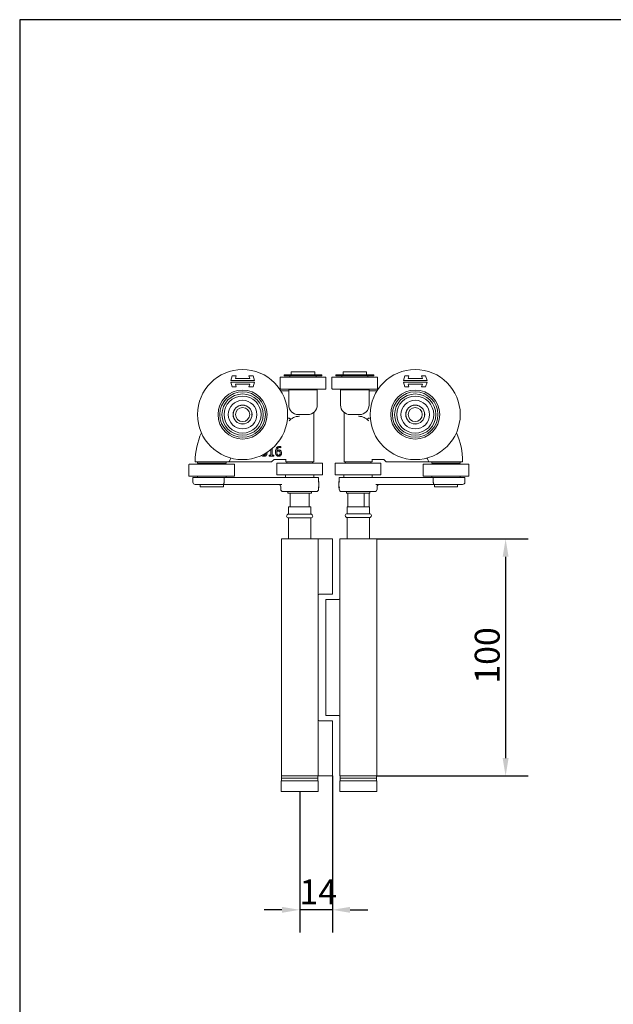
# Model space of a CAD drawing. Units: millimetres. Extents: x 30 to 600, y 30 to 861.
# Drawn here: x 30 to 280, y 445 to 861 of the extents above; entities that cross this region are included whole.
import ezdxf

# ---------------------------------------------------------------- set-up
doc = ezdxf.new("R2010")
doc.units = ezdxf.units.MM
doc.header["$LTSCALE"] = 3
doc.linetypes.add('CONTINUOUS_ACAD', pattern=[0])
for name, color, linetype, lineweight in [('Dimensions(ISO)', 7, 'Continuous', 25), ('Sketch Geometry(ISO)', 7, 'Continuous', 50), ('Visible Edges(ISO)', 7, 'Continuous', 18)]:
    doc.layers.add(name, color=color, linetype=linetype, lineweight=lineweight)
doc.styles.add('Current-BSI', font='ARIAL.TTF')
doc.dimstyles.new('DEFAULT-ISO', dxfattribs={"dimscale": 3, "dimtxt": 3.5, "dimasz": 2.5, "dimexe": 3.175, "dimexo": 0, "dimgap": 0.762, "dimtad": 1, "dimrnd": 1e-08, "dimzin": 0, "dimtxsty": 'Current-BSI', "dimcen": 0.09, "dimdle": 10, "dimclrd": 7, "dimclre": 7, "dimclrt": 7, "dimazin": 0, "dimtfac": 1, "dimtmove": 0, "dimatfit": 3, "dimfxl": 0, "dimtolj": 1, "dimtzin": 0, "dimlwd": 25, "dimlwe": 25, "dimarcsym": 0})

# ---------------------------------------------------------------- blocks, each defined once
blk = doc.blocks.new('Borders PCH WEB A4')
at = {"layer": 'Sketch Geometry(ISO)', "color": 7, "linetype": 'CONTINUOUS_ACAD', "lineweight": 25}
blk.add_line((10, 287), (10, 10), dxfattribs=at)
at = {"layer": 'Sketch Geometry(ISO)', "color": 7, "linetype": 'Continuous', "lineweight": 25}
blk.add_line((200, 287), (10, 287), dxfattribs=at)
blk = doc.blocks.new('*D7')
at = {"layer": 'Defpoints', "color": 0, "linetype": 'Continuous'}
for p in [(180.66, 641.87), (180.66, 541.87), (235.05, 541.87)]:
    blk.add_point(p, dxfattribs=at)
at = {"layer": 'Dimensions(ISO)', "color": 7, "linetype": 'Continuous', "lineweight": 25}
for p, q in [((180.66, 641.87), (244.57, 641.87)), ((235.05, 634.37), (235.05, 549.37)), ((180.66, 541.87), (244.57, 541.87))]:
    blk.add_line(p, q, dxfattribs=at)
at = {"layer": 'Dimensions(ISO)', "color": 7, "linetype": 'Continuous'}
for points in [[(233.8, 634.37), (236.3, 634.37), (235.05, 641.87)], [(233.8, 549.37), (236.3, 549.37), (235.05, 541.87)]]:
    blk.add_solid(points, dxfattribs=at)
at = {"layer": 'Dimensions(ISO)', "color": 7, "linetype": 'Continuous', "lineweight": 25, "insert": (222.04, 580.78), "char_height": 10.5, "attachment_point": 1, "rotation": 90, "style": 'Current-BSI'}
blk.add_mtext('\\A1;100', dxfattribs=at)
blk = doc.blocks.new('*D9')
at = {"layer": 'Defpoints', "color": 0, "linetype": 'Continuous'}
for p in [(161.94, 541.87), (148.16, 535.37), (148.16, 485.36)]:
    blk.add_point(p, dxfattribs=at)
at = {"layer": 'Dimensions(ISO)', "color": 7, "linetype": 'Continuous', "lineweight": 25}
for p, q in [((161.94, 541.87), (161.94, 475.83)), ((148.16, 535.37), (148.16, 475.83)), ((140.66, 485.36), (133.16, 485.36)), ((161.94, 485.36), (148.16, 485.36)), ((169.44, 485.36), (176.94, 485.36))]:
    blk.add_line(p, q, dxfattribs=at)
at = {"layer": 'Dimensions(ISO)', "color": 7, "linetype": 'Continuous'}
for points in [[(140.66, 486.61), (140.66, 484.11), (148.16, 485.36)], [(169.44, 486.61), (169.44, 484.11), (161.94, 485.36)]]:
    blk.add_solid(points, dxfattribs=at)
at = {"layer": 'Dimensions(ISO)', "color": 7, "linetype": 'Continuous', "lineweight": 25, "insert": (148.04, 498.19), "char_height": 10.5, "attachment_point": 1, "style": 'Current-BSI'}
blk.add_mtext('\\A1;14', dxfattribs=at)

msp = doc.modelspace()

# ---------------------------------------------------------------- linework, layer by layer
at = {"layer": 'Visible Edges(ISO)'}
for p, q in [((119.08, 708.76), (119.71, 710.68)), ((119.71, 710.68), (121.42, 710.68)), ((121.42, 710.68), (121.04, 709.52)), ((127.12, 709.52), (126.75, 710.68)), ((126.75, 710.68), (128.46, 710.68)), ((128.46, 710.68), (129.08, 708.76)), ((141.56, 710.77), (141.56, 711.07)), ((141.66, 711.17), (157.46, 711.17)), ((157.46, 710.67), (141.66, 710.67)), ((144.06, 710.67), (144.06, 710.12)), ((154.51, 712.37), (144.61, 712.37)), ((144.61, 712.37), (144.61, 711.17)), ((154.51, 712.37), (154.51, 711.17)), ((155.06, 710.67), (155.06, 710.12)), ((157.56, 710.77), (157.56, 711.07)), ((163.41, 710.77), (163.41, 711.07)), ((163.51, 711.17), (179.31, 711.17)), ((179.31, 710.67), (163.51, 710.67)), ((165.91, 710.67), (165.91, 710.12)), ((176.36, 712.37), (166.46, 712.37)), ((166.46, 712.37), (166.46, 711.17)), ((176.36, 712.37), (176.36, 711.17)), ((176.91, 710.67), (176.91, 710.12)), ((179.41, 710.77), (179.41, 711.07)), ((191.93, 708.76), (192.56, 710.68)), ((192.56, 710.68), (194.27, 710.68)), ((194.27, 710.68), (193.89, 709.52)), ((199.97, 709.52), (199.6, 710.68)), ((199.6, 710.68), (201.31, 710.68)), ((201.31, 710.68), (201.93, 708.76)), ((129.08, 708.76), (119.08, 708.76)), ((119.71, 706.06), (119.08, 707.99)), ((119.08, 707.99), (129.08, 707.99)), ((121.04, 709.52), (127.12, 709.52)), ((127.12, 707.22), (121.04, 707.22)), ((121.04, 707.22), (121.42, 706.06)), ((126.75, 706.06), (127.12, 707.22)), ((129.08, 707.99), (128.46, 706.06)), ((139.94, 710.07), (139.94, 705.32)), ((139.99, 710.12), (159.14, 710.12)), ((159.19, 710.07), (159.19, 705.32)), ((161.79, 710.07), (161.79, 705.32)), ((161.84, 710.12), (180.99, 710.12)), ((181.04, 710.07), (181.04, 705.32)), ((201.93, 708.76), (191.93, 708.76)), ((192.56, 706.06), (191.93, 707.99)), ((191.93, 707.99), (201.93, 707.99)), ((193.89, 709.52), (199.97, 709.52)), ((199.97, 707.22), (193.89, 707.22)), ((193.89, 707.22), (194.27, 706.06)), ((199.6, 706.06), (199.97, 707.22)), ((201.93, 707.99), (201.31, 706.06)), ((121.42, 706.06), (119.71, 706.06)), ((128.46, 706.06), (126.75, 706.06)), ((158.99, 705.12), (140.14, 705.12)), ((142.56, 704.37), (140.22, 704.37)), ((143.56, 698.37), (143.56, 704.87)), ((143.56, 704.87), (155.56, 704.87)), ((144.06, 705.12), (144.06, 704.87)), ((155.06, 705.12), (155.06, 704.87)), ((155.56, 698.37), (155.56, 704.87)), ((180.84, 705.12), (161.99, 705.12)), ((165.41, 698.37), (165.41, 704.87)), ((165.41, 704.87), (177.41, 704.87)), ((165.91, 705.12), (165.91, 704.87)), ((176.91, 705.12), (176.91, 704.87)), ((177.41, 698.37), (177.41, 704.87)), ((180.76, 704.37), (178.41, 704.37)), ((194.27, 706.06), (192.56, 706.06)), ((201.31, 706.06), (199.6, 706.06)), ((151.56, 694.37), (147.56, 694.37)), ((154.06, 695.02), (154.06, 674.37)), ((166.91, 695.02), (166.91, 674.37)), ((173.41, 694.37), (169.41, 694.37)), ((135.3, 677.28), (135.3, 676.87)), ((136.03, 677.28), (135.3, 677.28)), ((136.03, 679.61), (136.03, 677.28)), ((136.54, 677.28), (136.54, 680.04)), ((137.25, 677.28), (136.54, 677.28)), ((137.25, 676.87), (137.25, 677.28)), ((140.15, 680.37), (140.17, 680.37)), ((140.17, 680.37), (140.17, 680.89)), ((101.44, 673.32), (101.44, 668.57)), ((101.49, 673.37), (120.64, 673.37)), ((105.06, 674.37), (105.06, 673.87)), ((117.06, 673.87), (105.06, 673.87)), ((105.69, 673.87), (105.69, 673.37)), ((109.06, 674.37), (109.97, 674.37)), ((111.06, 674.37), (109.97, 674.37)), ((112.15, 674.37), (111.06, 674.37)), ((112.15, 674.37), (117.66, 674.37)), ((116.44, 673.87), (116.44, 673.37)), ((117.06, 674.37), (117.06, 673.87)), ((119.67, 674.37), (136.17, 674.37)), ((120.69, 673.32), (120.69, 668.57)), ((131.95, 677.09), (131.95, 677.03)), ((135.3, 676.87), (137.25, 676.87)), ((136.61, 674.73), (136.31, 674.43)), ((136.61, 674.73), (137.19, 675.31)), ((137.34, 675.37), (141.52, 675.37)), ((138.54, 673.82), (138.54, 669.07)), ((138.59, 673.87), (157.74, 673.87)), ((141.52, 675.37), (142.25, 675.37)), ((142.25, 674.37), (142.25, 675.57)), ((142.25, 674.37), (142.46, 674.37)), ((154.06, 674.37), (142.46, 674.37)), ((142.79, 674.37), (142.79, 673.87)), ((153.54, 674.37), (153.54, 673.87)), ((157.79, 673.82), (157.79, 669.07)), ((163.19, 673.82), (163.19, 669.07)), ((163.24, 673.87), (182.39, 673.87)), ((178.52, 674.37), (166.91, 674.37)), ((167.44, 674.37), (167.44, 673.87)), ((178.19, 674.37), (178.19, 673.87)), ((178.52, 674.37), (178.72, 674.37)), ((178.72, 675.57), (178.72, 674.37)), ((178.72, 675.37), (179.45, 675.37)), ((179.45, 675.37), (183.64, 675.37)), ((182.44, 673.82), (182.44, 669.07)), ((183.78, 675.31), (184.36, 674.73)), ((184.66, 674.43), (184.36, 674.73)), ((184.8, 674.37), (201.31, 674.37)), ((200.29, 673.32), (200.29, 668.57)), ((200.34, 673.37), (219.49, 673.37)), ((203.31, 674.37), (208.82, 674.37)), ((203.91, 674.37), (203.91, 673.87)), ((215.91, 673.87), (203.91, 673.87)), ((204.54, 673.87), (204.54, 673.37)), ((209.91, 674.37), (208.82, 674.37)), ((211, 674.37), (209.91, 674.37)), ((211, 674.37), (211.91, 674.37)), ((215.29, 673.87), (215.29, 673.37)), ((215.91, 674.37), (215.91, 673.87)), ((219.54, 673.32), (219.54, 668.57)), ((120.49, 668.37), (101.64, 668.37)), ((103.06, 667.87), (116.26, 667.87)), ((103.06, 665.87), (103.06, 667.87)), ((115.88, 664.87), (104.06, 664.87)), ((105.06, 667.87), (105.06, 668.37)), ((106.19, 663.87), (106.19, 664.87)), ((115.88, 664.87), (140.69, 664.87)), ((115.94, 663.87), (115.94, 664.87)), ((116.26, 665.87), (116.26, 667.87)), ((142.52, 667.87), (116.26, 667.87)), ((117.06, 667.87), (117.06, 668.37)), ((157.59, 668.87), (138.74, 668.87)), ((142.16, 667.87), (142.16, 668.87)), ((143.15, 667.87), (142.52, 667.87)), ((143.15, 667.87), (156.16, 667.87)), ((154.16, 667.87), (154.16, 668.87)), ((156.26, 666.13), (156.14, 666.35)), ((156.16, 666.49), (156.16, 667.87)), ((182.24, 668.87), (163.39, 668.87)), ((164.71, 666.13), (164.84, 666.35)), ((164.71, 666), (164.71, 665.23)), ((164.71, 665.64), (164.71, 666)), ((164.71, 664.51), (164.71, 665.64)), ((164.71, 665.64), (164.71, 665.64)), ((164.71, 665.23), (164.71, 664.1)), ((164.81, 667.87), (177.86, 667.87)), ((164.81, 666.49), (164.81, 667.87)), ((166.81, 667.87), (166.81, 668.87)), ((178.48, 667.87), (177.86, 667.87)), ((204.53, 667.87), (178.48, 667.87)), ((178.81, 667.87), (178.81, 668.87)), ((180.31, 664.87), (204.94, 664.87)), ((219.34, 668.37), (200.49, 668.37)), ((203.91, 667.87), (203.91, 668.37)), ((204.53, 665.87), (204.53, 667.87)), ((204.53, 667.87), (217.91, 667.87)), ((216.91, 664.87), (204.94, 664.87)), ((205.04, 663.87), (205.04, 664.87)), ((214.79, 663.87), (214.79, 664.87)), ((215.91, 667.87), (215.91, 668.37)), ((217.91, 665.87), (217.91, 667.87)), ((106.19, 663.87), (115.94, 663.87)), ((140.16, 662.87), (140.16, 663.87)), ((155.16, 661.87), (141.16, 661.87)), ((143.21, 661.17), (143.21, 661.87)), ((143.21, 661.17), (153.11, 661.17)), ((144.2, 661.17), (144.2, 655.37)), ((152.12, 655.37), (152.12, 661.17)), ((153.11, 661.17), (153.11, 661.87)), ((156.26, 663.61), (156.14, 663.39)), ((156.16, 662.87), (156.16, 663.25)), ((164.71, 663.74), (164.71, 664.51)), ((164.71, 664.51), (164.71, 664.51)), ((164.71, 664.1), (164.71, 663.74)), ((164.71, 663.61), (164.84, 663.39)), ((164.81, 662.87), (164.81, 663.25)), ((179.81, 661.87), (165.81, 661.87)), ((167.86, 661.17), (167.86, 661.87)), ((167.86, 661.17), (177.76, 661.17)), ((168.41, 655.37), (168.41, 661.17)), ((175.34, 655.37), (175.34, 661.17)), ((177.41, 661.17), (177.41, 655.37)), ((177.41, 655.37), (177.41, 661.17)), ((177.76, 661.17), (177.76, 661.87)), ((180.81, 662.87), (180.81, 663.87)), ((205.04, 663.87), (214.79, 663.87)), ((143.46, 655.37), (152.86, 655.37)), ((143.46, 652.33), (143.46, 655.37)), ((152.86, 652.33), (152.86, 655.37)), ((168.21, 655.37), (177.61, 655.37)), ((168.21, 652.51), (168.21, 655.37)), ((177.61, 652.51), (168.21, 652.51)), ((177.61, 652.51), (177.61, 655.37)), ((152.86, 652.33), (143.46, 652.33)), ((143.46, 641.87), (143.46, 650.73)), ((143.46, 650.73), (152.86, 650.73)), ((152.86, 641.87), (152.86, 650.73)), ((168.21, 641.87), (168.21, 650.91)), ((168.21, 650.91), (177.61, 650.91)), ((177.61, 641.87), (177.61, 650.91)), ((140.41, 641.87), (155.91, 641.87)), ((140.41, 541.87), (140.41, 641.87)), ((156.94, 641.87), (155.91, 641.87)), ((155.91, 541.87), (155.91, 641.87)), ((156.94, 641.87), (161.94, 641.87)), ((161.94, 618.57), (161.94, 641.87)), ((165.14, 641.87), (165.14, 616.87)), ((165.14, 641.87), (165.16, 641.87)), ((180.66, 641.87), (165.16, 641.87)), ((165.16, 641.87), (165.16, 541.87)), ((180.66, 641.87), (180.66, 541.87)), ((155.94, 565.67), (155.94, 618.07)), ((156.44, 618.57), (156.94, 618.57)), ((161.94, 618.57), (156.94, 618.57)), ((159.14, 616.37), (164.14, 616.37)), ((159.14, 616.37), (159.14, 567.37)), ((164.64, 616.37), (164.14, 616.37)), ((156.94, 565.17), (156.44, 565.17)), ((156.94, 565.17), (161.94, 565.17)), ((164.14, 567.37), (159.14, 567.37)), ((161.94, 541.87), (161.94, 565.17)), ((164.14, 567.37), (164.64, 567.37)), ((165.14, 566.87), (165.14, 541.87)), ((140.41, 541.87), (155.91, 541.87)), ((140.46, 540.97), (140.46, 541.77)), ((140.46, 540.77), (140.46, 539.97)), ((155.76, 540.87), (140.56, 540.87)), ((140.56, 540.87), (155.76, 540.87)), ((155.86, 540.97), (155.86, 541.77)), ((155.86, 540.77), (155.86, 539.97)), ((156.94, 541.87), (155.91, 541.87)), ((156.94, 541.87), (161.94, 541.87)), ((165.14, 541.87), (165.16, 541.87)), ((180.66, 541.87), (165.16, 541.87)), ((165.21, 540.97), (165.21, 541.77)), ((165.21, 539.97), (165.21, 540.77)), ((165.31, 540.87), (180.51, 540.87)), ((180.51, 540.87), (165.31, 540.87)), ((180.61, 540.97), (180.61, 541.77)), ((180.61, 539.97), (180.61, 540.77)), ((140.31, 539.87), (156.01, 539.87)), ((140.31, 539.87), (140.31, 535.37)), ((156.01, 539.87), (156.01, 535.37)), ((165.06, 539.87), (180.76, 539.87)), ((165.06, 539.87), (165.06, 535.37)), ((180.76, 539.87), (180.76, 535.37)), ((156.01, 535.37), (140.31, 535.37)), ((180.76, 535.37), (165.06, 535.37))]:
    msp.add_line(p, q, dxfattribs=at)
for centre, radius in [((124.06, 694.37), 19), ((196.91, 694.37), 19), ((124.06, 694.37), 10.35), ((124.06, 694.37), 9.6), ((124.06, 694.37), 8.71), ((124.06, 694.37), 7.82), ((196.91, 694.37), 10.35), ((196.91, 694.37), 9.6), ((196.91, 694.37), 8.71), ((196.91, 694.37), 7.83), ((124.06, 694.37), 6.05), ((124.06, 694.37), 4), ((124.06, 694.37), 3.97), ((196.91, 694.37), 6.05), ((196.91, 694.37), 4), ((196.91, 694.37), 3.97), ((124.06, 694.37), 3), ((196.91, 694.37), 3)]:
    msp.add_circle(centre, radius, dxfattribs=at)
for centre, radius, start, end in [((141.66, 711.07), 0.1, 90, 180), ((141.66, 710.77), 0.1, 180, 270), ((157.46, 711.07), 0.1, 0, 90), ((157.46, 710.77), 0.1, 270, 0), ((163.51, 711.07), 0.1, 90, 180), ((163.51, 710.77), 0.1, 180, 270), ((179.31, 711.07), 0.1, 0, 90), ((179.31, 710.77), 0.1, 270, 0), ((139.99, 710.07), 0.05, 90, 180), ((159.14, 710.07), 0.05, 0, 90), ((161.84, 710.07), 0.05, 90, 180), ((180.99, 710.07), 0.05, 0, 90), ((140.14, 705.32), 0.2, 180, 270), ((158.99, 705.32), 0.2, 270, 0), ((161.99, 705.32), 0.2, 180, 270), ((180.84, 705.32), 0.2, 270, 0), ((147.56, 698.37), 4, 180, 270), ((151.56, 698.37), 4, 270, 0), ((169.41, 698.37), 4, 180, 270), ((173.41, 698.37), 4, 270, 0), ((154.56, 695.02), 0.5, 131.8103, 180), ((166.41, 695.02), 0.5, 0, 48.1897), ((146.13, 662.88), 30.05, 95.3214, 95.9834), ((174.85, 662.88), 30.05, 84.0166, 84.6786), ((134.06, 674.37), 30, 155.8121, 179.8084), ((186.91, 674.37), 30, 0.1916, 24.1879), ((101.49, 673.32), 0.05, 90, 180), ((104.16, 674.47), 0.1, 179.8084, 270), ((146.13, 662.88), 30.05, 154.0423, 156.8798), ((120.64, 673.32), 0.05, 0, 90), ((136.17, 674.57), 0.2, 270, 315), ((137.34, 675.17), 0.2, 90, 135), ((138.59, 673.82), 0.05, 90, 180), ((157.74, 673.82), 0.05, 0, 90), ((163.24, 673.82), 0.05, 90, 180), ((182.39, 673.82), 0.05, 0, 90), ((183.64, 675.17), 0.2, 45, 90), ((184.8, 674.57), 0.2, 225, 270), ((200.34, 673.32), 0.05, 90, 180), ((174.85, 662.88), 30.05, 23.1202, 25.9577), ((216.81, 674.47), 0.1, 270, 0.1916), ((219.49, 673.32), 0.05, 0, 90), ((138.74, 669.07), 0.2, 180, 270), ((157.59, 669.07), 0.2, 270, 0), ((163.39, 669.07), 0.2, 180, 270), ((182.24, 669.07), 0.2, 270, 0), ((101.64, 668.57), 0.2, 180, 270), ((104.06, 665.87), 1, 180, 270), ((120.49, 668.57), 0.2, 270, 0), ((139.16, 663.87), 1, 0, 90), ((181.81, 663.87), 1, 90, 180), ((200.49, 668.57), 0.2, 180, 270), ((216.91, 665.87), 1, 270, 0), ((219.34, 668.57), 0.2, 270, 0), ((141.16, 662.87), 1, 180, 270), ((155.16, 662.87), 1, 270, 0), ((165.81, 662.87), 1, 180, 270), ((179.81, 662.87), 1, 270, 0), ((168.21, 651.71), 0.8, 90, 270), ((177.61, 651.71), 0.8, 270, 90), ((143.46, 651.53), 0.8, 90, 270), ((152.86, 651.53), 0.8, 270, 90), ((156.44, 618.07), 0.5, 90, 180), ((164.64, 616.87), 0.5, 270, 0), ((156.44, 565.67), 0.5, 180, 270), ((164.64, 566.87), 0.5, 0, 90), ((140.56, 541.77), 0.1, 90, 180), ((140.56, 540.97), 0.1, 180, 270), ((140.56, 540.77), 0.1, 90, 180), ((155.76, 541.77), 0.1, 0, 90), ((155.76, 540.97), 0.1, 270, 0), ((155.76, 540.77), 0.1, 0, 90), ((165.31, 541.77), 0.1, 90, 180), ((165.31, 540.97), 0.1, 180, 270), ((165.31, 540.77), 0.1, 90, 180), ((180.51, 541.77), 0.1, 0, 90), ((180.51, 540.97), 0.1, 270, 0), ((180.51, 540.77), 0.1, 0, 90), ((140.56, 539.97), 0.1, 180, 270), ((155.76, 539.97), 0.1, 270, 0), ((165.31, 539.97), 0.1, 180, 270), ((180.51, 539.97), 0.1, 270, 0)]:
    msp.add_arc(centre, radius, start, end, dxfattribs=at)
msp.add_ellipse((156.26, 664.87), major_axis=(0, -1.26), ratio=0.002415, start_param=0.004183, end_param=3.13741, dxfattribs=at)
msp.add_ellipse((164.71, 664.87), major_axis=(0, 1.26), ratio=0.002415, dxfattribs=at)
for points, knots in [([(143.56, 704.37), (143.42, 704.37), (143.26, 704.37), (142.92, 704.37), (142.74, 704.37), (142.56, 704.37)], [0.2144478, 0.2144478, 0.2144478, 0.2144478, 0.3210492, 0.3210492, 0.4280656, 0.4280656, 0.4280656, 0.4280656]), ([(178.41, 704.37), (178.23, 704.37), (178.05, 704.37), (177.71, 704.37), (177.55, 704.37), (177.41, 704.37)], [-0.0009487, -0.0009487, -0.0009487, -0.0009487, 0.1060677, 0.1060677, 0.2126691, 0.2126691, 0.2126691, 0.2126691]), ([(143.76, 691.76), (143.89, 691.91), (144.07, 692.13), (144.15, 692.39), (144.16, 692.46), (144.14, 692.56), (144.12, 692.6), (144.06, 692.67), (144.02, 692.7), (143.92, 692.75), (143.85, 692.77), (143.66, 692.81), (143.51, 692.81), (143.34, 692.8)], [0, 0, 0, 0, 0.0720268, 0.0720268, 0.0942797, 0.0942797, 0.109772, 0.109772, 0.1241953, 0.1241953, 0.1421697, 0.1421697, 0.1758222, 0.1758222, 0.1758222, 0.1758222]), ([(145.16, 692.91), (144.99, 692.81), (144.83, 692.71), (144.33, 692.34), (144.02, 692.05), (143.76, 691.76)], [-0.9436751, -0.9436751, -0.9436751, -0.9436751, -0.8836877, -0.8836877, -0.7462386, -0.7462386, -0.7462386, -0.7462386]), ([(147.47, 693.62), (147.39, 693.61), (147.32, 693.61), (146.81, 693.55), (146.39, 693.45), (145.73, 693.21), (145.43, 693.07), (145.16, 692.91)], [3.2285994, 3.2285994, 3.2285994, 3.2285994, 3.2497906, 3.2497906, 3.3727617, 3.3727617, 3.4727568, 3.4727568, 3.4727568, 3.4727568]), ([(148.06, 693.66), (148.06, 693.66), (148.06, 693.66), (147.84, 693.64), (147.65, 693.63), (147.47, 693.62)], [-0.00091125, -0.00091125, -0.00091125, -0.00091125, 0, 0, 0.06284427, 0.06284427, 0.06284427, 0.06284427]), ([(173.5, 693.62), (173.33, 693.63), (173.13, 693.64), (172.92, 693.66), (172.92, 693.66), (172.91, 693.66)], [0.31129574, 0.31129574, 0.31129574, 0.31129574, 0.34645696, 0.34645696, 0.3469668, 0.3469668, 0.3469668, 0.3469668]), ([(175.82, 692.91), (175.54, 693.07), (175.25, 693.21), (174.59, 693.45), (174.16, 693.55), (173.65, 693.61), (173.58, 693.61), (173.5, 693.62)], [2.6798936, 2.6798936, 2.6798936, 2.6798936, 2.7798888, 2.7798888, 2.9028599, 2.9028599, 2.9240511, 2.9240511, 2.9240511, 2.9240511]), ([(177.21, 691.76), (176.96, 692.05), (176.65, 692.34), (176.14, 692.71), (175.98, 692.81), (175.82, 692.91)], [2.4824571, 2.4824571, 2.4824571, 2.4824571, 2.6199063, 2.6199063, 2.6798936, 2.6798936, 2.6798936, 2.6798936]), ([(177.63, 692.8), (177.48, 692.81), (177.33, 692.81), (177.13, 692.77), (177.05, 692.75), (176.94, 692.69), (176.91, 692.66), (176.85, 692.59), (176.83, 692.55), (176.82, 692.46), (176.82, 692.4), (176.86, 692.26), (176.9, 692.18), (177.02, 691.99), (177.12, 691.87), (177.21, 691.76)], [0, 0, 0, 0, 0.0480152, 0.0480152, 0.0782339, 0.0782339, 0.1005717, 0.1005717, 0.1221675, 0.1221675, 0.1509254, 0.1509254, 0.1953354, 0.1953354, 0.2605929, 0.2605929, 0.2605929, 0.2605929]), ([(133.62, 677.47), (133.58, 677.43), (133.54, 677.4), (133.45, 677.34), (133.4, 677.32), (133.24, 677.27), (133.12, 677.25), (133.01, 677.25)], [-0.06648676, -0.06648676, -0.06648676, -0.06648676, -0.05022558, -0.05022558, -0.03346751, -0.03346751, 0, 0, 0, 0]), ([(133.84, 678.08), (133.84, 677.96), (133.82, 677.84), (133.76, 677.69), (133.72, 677.59), (133.62, 677.47)], [-0.1512475, -0.1512475, -0.1512475, -0.1512475, -0.0464084, -0.0464084, 0, 0, 0, 0]), ([(134.03, 677.15), (134.14, 677.27), (134.23, 677.41), (134.33, 677.65), (134.38, 677.82), (134.38, 678.05)], [-0.1873113, -0.1873113, -0.1873113, -0.1873113, -0.0716133, -0.0716133, 0, 0, 0, 0]), ([(134.38, 678.05), (134.38, 678.15), (134.37, 678.25), (134.35, 678.35), (134.35, 678.37), (134.34, 678.39)], [-0.11615195, -0.11615195, -0.11615195, -0.11615195, -0.06063027, -0.06063027, -0.05120465, -0.05120465, -0.05120465, -0.05120465]), ([(138.36, 680.3), (138.2, 680.08), (138.1, 679.83), (137.98, 679.36), (137.92, 679.06), (137.92, 678.62)], [-0.2951938, -0.2951938, -0.2951938, -0.2951938, -0.130102, -0.130102, 0, 0, 0, 0]), ([(137.92, 678.62), (137.92, 678.42), (137.94, 678.21), (138.01, 677.78), (138.07, 677.63), (138.18, 677.38), (138.26, 677.26), (138.36, 677.15)], [-0.1134647, -0.1134647, -0.1134647, -0.1134647, -0.0809208, -0.0809208, -0.0451447, -0.0451447, 0, 0, 0, 0]), ([(139.71, 680.94), (139.55, 680.94), (139.38, 680.92), (139.03, 680.83), (138.9, 680.77), (138.62, 680.59), (138.48, 680.46), (138.36, 680.3)], [-0.1305399, -0.1305399, -0.1305399, -0.1305399, -0.0973313, -0.0973313, -0.0602691, -0.0602691, 0, 0, 0, 0]), ([(138.46, 678.5), (138.46, 678.58), (138.47, 678.63), (138.47, 678.68), (138.47, 678.72), (138.47, 678.76)], [-0.01572229, -0.01572229, -0.01572229, -0.01572229, -0.01135209, -0.01135209, 0, 0, 0, 0]), ([(138.75, 677.45), (138.7, 677.5), (138.67, 677.55), (138.59, 677.7), (138.56, 677.79), (138.48, 678.03), (138.46, 678.27), (138.46, 678.5)], [-0.1005085, -0.1005085, -0.1005085, -0.1005085, -0.0882685, -0.0882685, -0.070335, -0.070335, 0, 0, 0, 0]), ([(138.47, 679.14), (138.49, 679.37), (138.54, 679.61), (138.71, 679.98), (138.79, 680.1), (138.97, 680.28), (139.08, 680.35), (139.34, 680.45), (139.49, 680.48), (139.64, 680.48)], [-0.1690883, -0.1690883, -0.1690883, -0.1690883, -0.1215709, -0.1215709, -0.0848714, -0.0848714, -0.0457651, -0.0457651, 0, 0, 0, 0]), ([(139.31, 679.42), (139.16, 679.42), (139.01, 679.4), (138.8, 679.32), (138.65, 679.27), (138.47, 679.14)], [-0.2014075, -0.2014075, -0.2014075, -0.2014075, -0.0659893, -0.0659893, 0, 0, 0, 0]), ([(138.47, 678.76), (138.62, 678.85), (138.74, 678.9), (138.94, 678.96), (139.06, 678.98), (139.19, 678.98)], [-0.06161135, -0.06161135, -0.06161135, -0.06161135, -0.03735314, -0.03735314, 0, 0, 0, 0]), ([(139.25, 677.22), (139.2, 677.22), (139.15, 677.23), (139.06, 677.24), (139.01, 677.26), (138.88, 677.32), (138.81, 677.38), (138.75, 677.45)], [-0.06774604, -0.06774604, -0.06774604, -0.06774604, -0.04384506, -0.04384506, -0.02633821, -0.02633821, 0, 0, 0, 0]), ([(139.19, 678.98), (139.32, 678.98), (139.43, 678.96), (139.57, 678.92), (139.64, 678.89), (139.7, 678.84)], [-0.04446036, -0.04446036, -0.04446036, -0.04446036, -0.0230431, -0.0230431, 0, 0, 0, 0]), ([(139.97, 678.14), (139.97, 677.96), (139.95, 677.79), (139.85, 677.56), (139.81, 677.48), (139.67, 677.35), (139.6, 677.3), (139.44, 677.24), (139.34, 677.22), (139.25, 677.22)], [-0.1467772, -0.1467772, -0.1467772, -0.1467772, -0.0854029, -0.0854029, -0.0537683, -0.0537683, -0.0287868, -0.0287868, 0, 0, 0, 0]), ([(140.08, 679.19), (139.97, 679.27), (139.85, 679.34), (139.64, 679.39), (139.51, 679.42), (139.31, 679.42)], [-0.1707105, -0.1707105, -0.1707105, -0.1707105, -0.0619513, -0.0619513, 0, 0, 0, 0]), ([(139.64, 680.48), (139.79, 680.48), (139.89, 680.45), (140.01, 680.43), (140.09, 680.4), (140.15, 680.37)], [-0.03050811, -0.03050811, -0.03050811, -0.03050811, -0.01958163, -0.01958163, 0, 0, 0, 0]), ([(139.7, 678.84), (139.74, 678.8), (139.79, 678.76), (139.86, 678.65), (139.89, 678.6), (139.95, 678.43), (139.97, 678.29), (139.97, 678.14)], [-0.07160542, -0.07160542, -0.07160542, -0.07160542, -0.05894611, -0.05894611, -0.04388156, -0.04388156, 0, 0, 0, 0]), ([(140.17, 680.89), (140.1, 680.91), (140.03, 680.92), (139.92, 680.93), (139.84, 680.94), (139.71, 680.94)], [-0.09697438, -0.09697438, -0.09697438, -0.09697438, -0.03712912, -0.03712912, 0, 0, 0, 0]), ([(140.52, 678.16), (140.52, 678.3), (140.5, 678.43), (140.43, 678.73), (140.38, 678.83), (140.28, 679.01), (140.19, 679.1), (140.08, 679.19)], [-0.07647341, -0.07647341, -0.07647341, -0.07647341, -0.06048285, -0.06048285, -0.0402883, -0.0402883, 0, 0, 0, 0]), ([(140.14, 677.16), (140.2, 677.22), (140.25, 677.28), (140.34, 677.43), (140.38, 677.51), (140.45, 677.7), (140.52, 677.89), (140.52, 678.16)], [-0.2161196, -0.2161196, -0.2161196, -0.2161196, -0.1519518, -0.1519518, -0.0834255, -0.0834255, 0, 0, 0, 0]), ([(104.16, 674.37), (104.16, 674.37), (104.19, 674.37), (104.35, 674.37), (104.53, 674.37), (104.99, 674.37), (105.26, 674.37), (106.02, 674.37), (106.56, 674.37), (107.75, 674.37), (108.41, 674.37), (109.06, 674.37)], [0, 0, 0, 0, 0.0948028, 0.0948028, 0.2464872, 0.2464872, 0.3791859, 0.3791859, 0.5687479, 0.5687479, 0.7657511, 0.7657511, 0.7657511, 0.7657511]), ([(117.6, 674.4), (117.59, 674.41), (117.58, 674.42), (117.57, 674.44), (117.56, 674.46), (117.55, 674.47), (117.55, 674.47), (117.55, 674.47)], [-0.009036781, -0.009036781, -0.009036781, -0.009036781, -0.004483646, -0.004483646, 0, 0, 0.000170498, 0.000170498, 0.000170498, 0.000170498]), ([(117.66, 674.37), (117.65, 674.37), (117.63, 674.37), (117.61, 674.38), (117.61, 674.39), (117.6, 674.4), (117.6, 674.4), (117.6, 674.4)], [0.033675036, 0.033675036, 0.033675036, 0.033675036, 0.038476064, 0.038476064, 0.042830569, 0.042830569, 0.043474053, 0.043474053, 0.043474053, 0.043474053]), ([(118.49, 674.67), (118.47, 674.62), (118.43, 674.56), (118.35, 674.48), (118.3, 674.44), (118.18, 674.39), (118.11, 674.37), (118.04, 674.37), (118.03, 674.37), (118.03, 674.37)], [0.09071874, 0.09071874, 0.09071874, 0.09071874, 0.10912181, 0.10912181, 0.12752487, 0.12752487, 0.15448118, 0.15448118, 0.15568567, 0.15568567, 0.15568567, 0.15568567]), ([(118.03, 674.37), (118.03, 674.37), (118.17, 674.37), (118.6, 674.37), (118.85, 674.37), (119.3, 674.37), (119.49, 674.37), (119.67, 674.37)], [0, 0, 0, 0, 0.1040903, 0.1040903, 0.1908913, 0.1908913, 0.245142, 0.245142, 0.245142, 0.245142]), ([(131.95, 677.03), (132.1, 676.95), (132.28, 676.9), (132.54, 676.83), (132.76, 676.78), (133.04, 676.78)], [-0.2333655, -0.2333655, -0.2333655, -0.2333655, -0.0857058, -0.0857058, 0, 0, 0, 0]), ([(133.04, 676.78), (133.16, 676.78), (133.27, 676.79), (133.48, 676.83), (133.58, 676.86), (133.81, 676.96), (133.93, 677.05), (134.03, 677.15)], [-0.1086269, -0.1086269, -0.1086269, -0.1086269, -0.0751641, -0.0751641, -0.0444509, -0.0444509, 0, 0, 0, 0]), ([(138.36, 677.15), (138.42, 677.09), (138.48, 677.03), (138.61, 676.94), (138.68, 676.9), (138.86, 676.83), (139.02, 676.78), (139.24, 676.78)], [-0.1630356, -0.1630356, -0.1630356, -0.1630356, -0.1150741, -0.1150741, -0.0678642, -0.0678642, 0, 0, 0, 0]), ([(139.24, 676.78), (139.33, 676.78), (139.42, 676.79), (139.58, 676.82), (139.66, 676.85), (139.86, 676.93), (140, 677.01), (140.14, 677.16)], [-0.1426515, -0.1426515, -0.1426515, -0.1426515, -0.1010493, -0.1010493, -0.0614636, -0.0614636, 0, 0, 0, 0]), ([(201.31, 674.37), (201.54, 674.37), (201.78, 674.37), (202.23, 674.37), (202.44, 674.37), (202.74, 674.37), (202.84, 674.37), (202.93, 674.37), (202.94, 674.37), (202.94, 674.37)], [0, 0, 0, 0, 0.0716595, 0.0716595, 0.146556, 0.146556, 0.207476, 0.207476, 0.245551, 0.245551, 0.245551, 0.245551]), ([(202.94, 674.37), (202.94, 674.37), (202.94, 674.37), (202.86, 674.37), (202.79, 674.39), (202.68, 674.44), (202.63, 674.48), (202.54, 674.56), (202.51, 674.62), (202.48, 674.67)], [-0.15568567, -0.15568567, -0.15568567, -0.15568567, -0.15448118, -0.15448118, -0.12752487, -0.12752487, -0.10912181, -0.10912181, -0.09071874, -0.09071874, -0.09071874, -0.09071874]), ([(203.38, 674.4), (203.38, 674.4), (203.38, 674.4), (203.37, 674.39), (203.36, 674.38), (203.35, 674.38), (203.34, 674.37), (203.33, 674.37), (203.31, 674.37)], [0.072151804, 0.072151804, 0.072151804, 0.072151804, 0.072795287, 0.072795287, 0.077149792, 0.077149792, 0.077149792, 0.08195082, 0.08195082, 0.08195082, 0.08195082]), ([(203.43, 674.47), (203.43, 674.47), (203.43, 674.47), (203.42, 674.46), (203.41, 674.44), (203.39, 674.42), (203.39, 674.41), (203.38, 674.4)], [-0.009175439, -0.009175439, -0.009175439, -0.009175439, -0.00900553, -0.00900553, -0.004537389, -0.004537389, 0, 0, 0, 0]), ([(211.91, 674.37), (212.23, 674.37), (212.55, 674.37), (213.36, 674.37), (213.84, 674.37), (214.68, 674.37), (215.04, 674.37), (215.8, 674.37), (216.17, 674.37), (216.68, 674.37), (216.81, 674.37), (216.81, 674.37)], [0, 0, 0, 0, 0.0948358, 0.0948358, 0.246573, 0.246573, 0.3793425, 0.3793425, 0.5689961, 0.5689961, 0.7657476, 0.7657476, 0.7657476, 0.7657476]), ([(115.88, 664.87), (115.88, 664.87), (115.88, 664.87), (115.91, 664.87), (115.94, 664.88), (116, 664.91), (116.02, 664.94), (116.09, 665.02), (116.13, 665.1), (116.2, 665.29), (116.22, 665.4), (116.26, 665.63), (116.26, 665.75), (116.26, 665.87)], [-0.1629449, -0.1629449, -0.1629449, -0.1629449, -0.1624603, -0.1624603, -0.1387168, -0.1387168, -0.1151623, -0.1151623, -0.0747316, -0.0747316, -0.0367953, -0.0367953, 0, 0, 0, 0]), ([(156.06, 665.82), (156.06, 665.89), (156.07, 665.96), (156.1, 666.16), (156.12, 666.29), (156.15, 666.45), (156.16, 666.49), (156.16, 666.49)], [0.5871459, 0.5871459, 0.5871459, 0.5871459, 0.6124406, 0.6124406, 0.6736824, 0.6736824, 0.7329962, 0.7329962, 0.7329962, 0.7329962]), ([(164.84, 666.35), (164.84, 666.36), (164.84, 666.36), (164.82, 666.45), (164.81, 666.49), (164.81, 666.49)], [0.66915173, 0.66915173, 0.66915173, 0.66915173, 0.67368244, 0.67368244, 0.73492433, 0.73492433, 0.73492433, 0.73492433]), ([(164.81, 666.49), (164.81, 666.49), (164.82, 666.45), (164.85, 666.29), (164.88, 666.16), (164.91, 665.96), (164.92, 665.89), (164.92, 665.82)], [0.7349243, 0.7349243, 0.7349243, 0.7349243, 0.7961662, 0.7961662, 0.8574081, 0.8574081, 0.8827028, 0.8827028, 0.8827028, 0.8827028]), ([(204.94, 664.87), (204.93, 664.87), (204.93, 664.87), (204.9, 664.87), (204.87, 664.88), (204.81, 664.91), (204.78, 664.94), (204.71, 665.03), (204.67, 665.1), (204.6, 665.29), (204.58, 665.4), (204.54, 665.63), (204.53, 665.75), (204.53, 665.87)], [-0.0004886, -0.0004886, -0.0004886, -0.0004886, 0, 0, 0.0242211, 0.0242211, 0.048227, 0.048227, 0.0888838, 0.0888838, 0.1268003, 0.1268003, 0.1634712, 0.1634712, 0.1634712, 0.1634712]), ([(156.16, 663.25), (156.16, 663.25), (156.15, 663.29), (156.12, 663.46), (156.1, 663.58), (156.07, 663.78), (156.06, 663.85), (156.06, 663.92)], [0.2469029, 0.2469029, 0.2469029, 0.2469029, 0.3062167, 0.3062167, 0.3674585, 0.3674585, 0.3927532, 0.3927532, 0.3927532, 0.3927532]), ([(164.92, 663.92), (164.92, 663.85), (164.91, 663.78), (164.88, 663.58), (164.85, 663.46), (164.82, 663.29), (164.81, 663.25), (164.81, 663.25)], [1.0770954, 1.0770954, 1.0770954, 1.0770954, 1.1023901, 1.1023901, 1.163632, 1.163632, 1.2248739, 1.2248739, 1.2248739, 1.2248739]), ([(164.81, 663.25), (164.81, 663.25), (164.82, 663.29), (164.84, 663.38), (164.84, 663.39), (164.84, 663.39)], [0.24497478, 0.24497478, 0.24497478, 0.24497478, 0.30621666, 0.30621666, 0.31074737, 0.31074737, 0.31074737, 0.31074737])]:
    msp.add_open_spline(points, degree=3, knots=knots, dxfattribs=at)
msp.add_open_spline([(133.01, 677.25), (132.83, 677.25), (132.66, 677.28), (132.49, 677.34)], degree=3, dxfattribs=at)
for points, weights in [([(117.66, 674.37), (117.85, 674.37), (118.03, 674.37)], [1.00049089508, 1.00133522391, 1.00214344471]), ([(202.94, 674.37), (203.13, 674.37), (203.31, 674.37)], [1.00214344471, 1.00133522391, 1.00049089508])]:
    msp.add_rational_spline(points, weights, degree=2, dxfattribs=at)

# ---------------------------------------------------------------- block references
at = {"xscale": 3, "yscale": 3, "zscale": 3}
msp.add_blockref('Borders PCH WEB A4', (0, 0), dxfattribs=at)

# ---------------------------------------------------------------- dimensions: what is measured, and where the dimension line sits
at = {"layer": 'Dimensions(ISO)', "color": 7, "linetype": 'Continuous', "lineweight": 25}
dim = msp.add_linear_dim(base=(235.05, 541.87), p1=(180.66, 641.87), p2=(180.66, 541.87), angle=90, dimstyle='DEFAULT-ISO', override={"dimdec": 0, "dimtp": 0, "dimtm": 0, "dimtdec": 2, "dimtofl": 0, "dimatfit": 1}, dxfattribs=at)
dim.commit()
dim.dimension.update_dxf_attribs({"geometry": '*D7', "text_midpoint": (235.05, 591.87), "dimtype": 160})
dim = msp.add_linear_dim(base=(148.16, 485.36), p1=(161.94, 541.87), p2=(148.16, 535.37), dimstyle='DEFAULT-ISO', override={"dimdec": 0, "dimtp": 0, "dimtm": 0, "dimtdec": 2, "dimtofl": 1, "dimatfit": 1}, dxfattribs=at)
dim.commit()
dim.dimension.update_dxf_attribs({"geometry": '*D9', "text_midpoint": (155.05, 485.36), "dimtype": 160})

doc.saveas('drawing.dxf')
